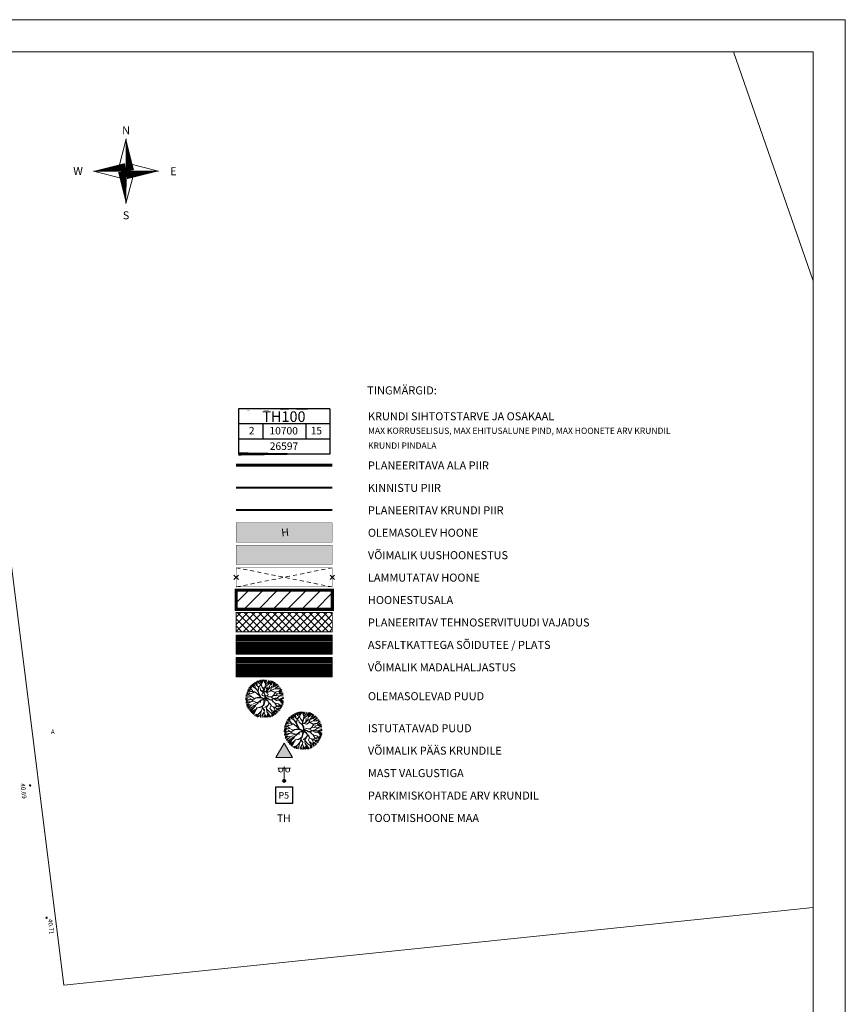
# Model space of a CAD drawing. Units: metres. Extents: x 552570 to 552950, y 6580143 to 6580452.
# Drawn here: x 552821 to 552950, y 6580286 to 6580440 of the extents above; entities that cross this region are included whole.
import ezdxf
from ezdxf.enums import TextEntityAlignment as Align

# ---------------------------------------------------------------- set-up
doc = ezdxf.new("R2010")
doc.units = ezdxf.units.M
doc.header["$LTSCALE"] = 0.5
for name, pattern in [('AAREKIVI', [0.2, 0.1, 0.1]), ('CENTER', [50.800000000000004, 31.75, -6.35, 6.35, -6.35]), ('DASHED', [19.049999999999997, 12.7, -6.35]), ('KATASTRIPIIR', [0.02, 0.01, 0.01]), ('KATUSEALL', [3.5, 1.25, -1, 1.25])]:
    doc.linetypes.add(name, pattern=pattern)
doc.layers.get('0').update_dxf_attribs({"lineweight": 0})
for name, color, linetype in [('00EHALA', 7, 'Continuous'), ('00LISAPIIR', 48, 'Continuous'), ('00R3', 253, 'Continuous'), ('00UUSHOONE', 1, 'Continuous'), ('UUSKIRI', 5, 'Continuous')]:
    doc.layers.add(name, color=color, linetype=linetype)
for name, color, linetype, lineweight in [('00HOONE', 1, 'Continuous', 0), ('00MURU', 63, 'Continuous', 0), ('00PIIR', 48, 'Continuous', 0), ('00PLANALA', 32, 'Continuous', 0), ('00R1', 252, 'Continuous', 0), ('00R2', 254, 'Continuous', 0), ('00UUSPIIR', 10, 'Continuous', 0), ('DP_haljastus', 81, 'Continuous', 9), ('HOONE', 7, 'Continuous', 0), ('HOONEDET', 7, 'Continuous', 0), ('korgus', 3, 'Continuous', 0), ('None', 7, 'Continuous', 5), ('POST', 7, 'Continuous', 0), ('PUU', 7, 'Continuous', 0), ('TEE', 7, 'Continuous', 0), ('vormistus', 7, 'Continuous', 0)]:
    doc.layers.add(name, color=color, linetype=linetype, lineweight=lineweight)
doc.layers.add('_DP_haljastus', color=7, linetype='Continuous', lineweight=9, true_color=0xc2ffad)
doc.styles.add('Arial (bold)', font='arialbd.ttf')
doc.styles.add('Arial Baltic', font='arial.ttf')
doc.styles.add('italicc', font='italicc.shx')
doc.styles.add('ROMAND', font='romand')
doc.styles.add('romans', font='romans.shx')

# ---------------------------------------------------------------- blocks, each defined once
blk = doc.blocks.new('reinord')
for points in [[(0.01233163494657674, 5.052190228603195), (-1.249690476041224, 0.1589752575810053), (0, 0)], [(-5.052190228603195, 0.01233163494680412), (-0.1589752575810053, -1.249690476041451), (0, 0)], [(-0.01233163494657674, -5.052190228603195), (1.249690476041224, -0.1589752575810053), (0, 0)], [(5.052190228603195, -0.01233163494680412), (0.1589752575810053, 1.249690476041451), (0, 0)]]:
    blk.add_lwpolyline(points, close=True)
for points in [[(0.01233163494634937, 5.052190228603195, 0, 1.25, 0), (0.6186114109427763, 0.08908385927998097, 0, 0, 0)], [(-5.052190228603195, 0.01233163494634937, 0, 1.25, 0), (-0.08908385927998097, 0.6186114109427763, 0, 0, 0)], [(-0.01233163494634937, -5.052190228603195, 0, 1.25, 0), (-0.6186114109427763, -0.08908385927998097, 0, 0, 0)], [(5.052190228603195, -0.01233163494634937, 0, 1.25, 0), (0.08908385927998097, -0.6186114109427763, 0, 0, 0)]]:
    blk.add_lwpolyline(points, format="xyseb")
at = {"style": 'ROMAND'}
for s, p in [('N', (-0.002690314433948515, 6.385794908965181)), ('W', (-7.484904635625071, 0.01654621655461597)), ('E', (7.371086183000898, -0.01733271758894261)), ('S', (-0.002690314433948515, -6.894765834580994))]:
    blk.add_text(s, height=1.25, dxfattribs=at).set_placement(p, align=Align.MIDDLE_CENTER)
blk = doc.blocks.new('LEHTP1')
at = {"color": 0, "linetype": 'Continuous'}
for p, q in [((0.4799999999999969, 0.9500000000000028), (-0.4799999999999969, 0.9500000000000028)), ((0, 0), (0, 0.9500000000000028)), ((0.759999999999998, 0), (0, 0))]:
    blk.add_line(p, q, dxfattribs=at)
for centre, radius, start, end in [((-1.159043897149495e-09, 3.040000000704437), 0.5539404293070371, 332.5798988982388, 207.4201001198836), ((-0.4749867724854871, 1.424986772487407), 0.4750132276980434, 90.00160104940193, 269.3952966062637), ((-0.3401035476007657, 2.345156728438894), 0.4651468350642171, 109.021735500605, 253.1415399157752), ((0.3401687613242368, 2.345155491845819), 0.4651267432251846, 286.850816263692, 70.98590916530911), ((0.4749867724854872, 1.424986772487407), 0.4750132276980431, 270.6047033937363, 89.99839895059807)]:
    blk.add_arc(centre, radius, start, end, dxfattribs=at)
blk = doc.blocks.new('MEPOST')
at = {"color": 0, "linetype": 'Continuous'}
for radius in [0.5, 0.45, 0.4, 0.35, 0.3, 0.2500000000000001, 0.2000000000000001, 0.1500000000000001, 0.1000000000000001, 0.05000000000000007]:
    blk.add_circle((0, 0), radius, dxfattribs=at)
blk = doc.blocks.new('VAPOS2')
at = {"color": 0, "linetype": 'Continuous'}
for p, q in [((0, 4), (-2, 4)), ((-1.6789250031552, 3.358106302952365), (-1.6789250031552, 4)), ((-0.453245292445672, 3.358106302952365), (-0.453245292445672, 4)), ((0, 0.5), (0, 4.5)), ((0, 4), (2, 4)), ((0.453245292445672, 3.358106302952365), (0.453245292445672, 4)), ((1.6789250031552, 3.358106302952365), (1.6789250031552, 4))]:
    blk.add_line(p, q, dxfattribs=at)
for centre in [(-1.066085147800322, 3.358106302952365), (1.066085147800322, 3.358106302952365)]:
    blk.add_arc(centre, 0.6128398553547196, 180, 0, dxfattribs=at)
blk = doc.blocks.new('puu1')
at = {"layer": '_DP_haljastus', "color": 118}
for p, q in [((537892.9298072864, 6586559.336713153), (537892.9891489957, 6586558.999972411)), ((537893.1646445493, 6586559.068263542), (537893.0227443972, 6586559.366875223)), ((537893.2262637903, 6586559.025690062), (537893.1078218033, 6586559.424142536)), ((537893.2455230503, 6586559.190153779), (537893.1979965537, 6586559.417907278)), ((537893.3215495023, 6586559.103245631), (537893.3253308968, 6586559.445772038)), ((537893.5211940589, 6586559.260846707), (537893.4086115847, 6586559.467486758)), ((537893.5341603915, 6586559.02073657), (537893.7780388737, 6586559.564707036)), ((537893.7035169329, 6586559.26930101), (537893.5438266691, 6586559.519011507)), ((537893.7635448466, 6586559.254662178), (537893.8626655388, 6586559.527175139)), ((537893.937936373, 6586559.17027674), (537893.9628409939, 6586559.529576937)), ((537894.015521973, 6586559.172473855), (537894.1218228897, 6586559.549512913)), ((537894.1711270668, 6586559.271992897), (537894.2072455592, 6586559.540530573)), ((537894.2451029884, 6586559.341423983), (537894.2905067435, 6586559.55257941)), ((537894.3266186912, 6586558.937608777), (537894.2451029884, 6586559.341423983)), ((537894.3310419049, 6586559.243128002), (537894.37681682, 6586559.520113029)), ((537894.3950097471, 6586559.247948021), (537894.4456049278, 6586559.460965154)), ((537894.4919223852, 6586559.215107842), (537894.5415519236, 6586559.42728024)), ((537894.6530303708, 6586559.067963621), (537894.6031016873, 6586559.395892637)), ((537894.7298220414, 6586559.003243006), (537894.697212967, 6586559.434863327)), ((537894.7298220414, 6586559.003243006), (537894.7812418299, 6586559.42167675)), ((537894.7945980054, 6586559.02304876), (537894.8780329698, 6586559.332978453)), ((537891.6848350882, 6586558.094207477), (537891.9950083414, 6586558.028030338)), ((537891.7104365276, 6586558.21888031), (537891.8619039821, 6586558.199671876)), ((537891.9349407282, 6586558.167901992), (537891.7522006395, 6586558.326424962)), ((537891.8301841172, 6586558.391819024), (537892.2634568975, 6586558.262866678)), ((537891.9886919087, 6586558.072875532), (537891.8551962591, 6586558.127531398)), ((537892.370945594, 6586558.262770963), (537891.8629678886, 6586558.479652319)), ((537892.2276188105, 6586557.718594789), (537891.9349407282, 6586558.167901992)), ((537891.9606762651, 6586558.589498518), (537892.202767764, 6586558.429671774)), ((537892.0080576175, 6586558.677599235), (537892.1580302155, 6586558.536944366)), ((537892.3962330417, 6586558.544496242), (537892.0732380206, 6586558.734618456)), ((537892.3586340699, 6586558.293635566), (537892.1500572605, 6586558.515275129)), ((537892.3984855834, 6586558.55871222), (537892.1817527281, 6586558.873629835)), ((537892.2619646047, 6586558.921247419), (537892.5136966349, 6586558.633484886)), ((537892.5025465955, 6586558.061961082), (537892.3328338182, 6586557.925743371)), ((537892.5025465955, 6586558.061961082), (537892.3586340699, 6586558.293635566)), ((537892.5136966349, 6586558.633484886), (537892.3587722306, 6586559.022979998)), ((537892.7258108853, 6586558.414012708), (537892.3984855834, 6586558.55871222)), ((537892.5134117125, 6586558.066514504), (537892.4156766615, 6586558.228428447)), ((537892.7341317879, 6586558.421291757), (537892.4258325356, 6586559.087148618)), ((537893.0847082402, 6586558.037328088), (537892.4768929658, 6586558.010130383)), ((537892.51712962, 6586559.093324975), (537892.7399082731, 6586558.91660353)), ((537893.1023889149, 6586558.067489549), (537892.5212253529, 6586558.04788676)), ((537892.893061507, 6586558.964422667), (537892.5301917648, 6586559.163746547)), ((537892.6791141274, 6586559.217981385), (537892.7880853753, 6586559.09341304)), ((537893.0795039465, 6586558.076859126), (537892.7258108853, 6586558.414012708)), ((537893.0030508885, 6586558.066307872), (537892.7414138209, 6586558.412967444)), ((537892.7880853753, 6586559.09341304), (537892.7479181269, 6586559.295216648)), ((537892.8941003765, 6586558.98002603), (537892.8243800787, 6586559.305992335)), ((537893.1949162703, 6586558.652945167), (537892.893061507, 6586558.964422667)), ((537893.767979145, 6586557.569690971), (537893.0847082402, 6586558.037328088)), ((537893.5437994001, 6586557.792375797), (537893.1023889149, 6586558.067489549)), ((537893.1524377447, 6586558.701503661), (537893.2189817573, 6586559.034014375)), ((537893.2138288516, 6586558.46621485), (537893.1949162703, 6586558.652945167)), ((537893.2018503557, 6586558.659011042), (537893.2262637903, 6586559.025690062)), ((537893.5985811616, 6586557.810909243), (537893.2138288516, 6586558.46621485)), ((537893.2238795457, 6586558.519090812), (537893.3729598962, 6586558.678894076)), ((537893.2427821809, 6586558.449908345), (537893.3719210266, 6586558.663290713)), ((537893.3719210266, 6586558.663290713), (537893.5341603915, 6586559.02073657)), ((537893.5531591722, 6586557.81525821), (537893.4305699953, 6586558.05334069)), ((537893.5351992612, 6586559.036339932), (537893.4582151647, 6586559.155126156)), ((537893.7160115482, 6586559.123489116), (537893.7035169329, 6586559.26930101)), ((537893.8358320638, 6586558.82420636), (537893.7160115482, 6586559.123489116)), ((537893.7594751514, 6586557.677359212), (537893.939903022, 6586558.209907371)), ((537893.8302798225, 6586558.878127586), (537894.0195695801, 6586559.171069465)), ((537893.8587170324, 6586558.814836783), (537894.0206084497, 6586559.186672827)), ((537894.0286410812, 6586558.503054958), (537893.8587170324, 6586558.814836783)), ((537893.8621128774, 6586557.610403687), (537893.971108893, 6586558.207816843)), ((537893.939903022, 6586558.209907371), (537894.0889833726, 6586558.369710635)), ((537893.971108893, 6586558.207816843), (537894.1687278416, 6586558.410081229)), ((537894.0889833726, 6586558.369710635), (537894.0286410812, 6586558.503054958)), ((537894.432820902, 6586558.455004003), (537894.1380885135, 6586558.9890935)), ((537894.1687278416, 6586558.410081229), (537894.2482892198, 6586558.565399113)), ((537894.2482892198, 6586558.565399113), (537894.3266186912, 6586558.937608777)), ((537894.4059077968, 6586558.518154922), (537894.5488596037, 6586558.815762769)), ((537894.4478680908, 6586558.453995969), (537894.5478577366, 6586558.800715169)), ((537894.5324657212, 6586557.99533168), (537894.4478680908, 6586558.453995969)), ((537894.5558822646, 6586558.807734952), (537894.4802027543, 6586559.173335297)), ((537894.5478577366, 6586558.800715169), (537894.7298220414, 6586559.003243006)), ((537894.5570113362, 6586558.016803959), (537894.7231431347, 6586558.435554885)), ((537894.5813404013, 6586557.808013583), (537894.9521749334, 6586558.189934542)), ((537894.8359396837, 6586558.059910657), (537895.0152032102, 6586558.101692138)), ((537894.9191527612, 6586558.622027088), (537895.0266864406, 6586559.075377574)), ((537894.9521749334, 6586558.189934542), (537894.9191527612, 6586558.622027088)), ((537894.9356738483, 6586558.636479584), (537895.4907319003, 6586559.021173854)), ((537894.9397768661, 6586558.896062194), (537894.9480301169, 6586559.291934389)), ((537894.9696978873, 6586558.219434639), (537895.2424088931, 6586558.516351635)), ((537895.0152032102, 6586558.101692138), (537895.2741737169, 6586558.299061215)), ((537895.0256140175, 6586559.105816371), (537895.0729463813, 6586559.283591527)), ((537895.0266864406, 6586559.075377574), (537895.1985635499, 6586559.239905274)), ((537895.1238407072, 6586558.956507245), (537895.2784818581, 6586559.243496685)), ((537895.1914197757, 6586558.879255558), (537895.4224516796, 6586559.098406308)), ((537895.2329010757, 6586558.560983003), (537895.5800534512, 6586558.898761034)), ((537895.2424088931, 6586558.516351635), (537895.3636041363, 6586558.607367349)), ((537895.2741737169, 6586558.299061215), (537895.8577355103, 6586558.651171993)), ((537895.366005435, 6586558.389341465), (537895.8006574227, 6586558.703091043)), ((537895.4362618709, 6586558.501939616), (537895.7278937877, 6586558.825241166)), ((537895.4556485965, 6586558.024776218), (537895.8338967412, 6586558.429137077)), ((537895.4740269324, 6586558.400311524), (537895.9020260255, 6586558.587213513)), ((537895.7824063909, 6586558.440422972), (537895.4969051615, 6586558.075561652)), ((537895.4998569137, 6586558.021814637), (537895.9554470484, 6586558.175451234)), ((537895.9537172568, 6586558.129854321), (537895.5227418822, 6586558.01244506)), ((537895.6382593502, 6586558.136577444), (537896.0002527151, 6586558.437904388)), ((537895.7740410769, 6586558.154785743), (537896.06928422, 6586558.396015588)), ((537895.9509071537, 6586558.558436759), (537895.7824063909, 6586558.440422972)), ((537896.1345295438, 6586558.217003505), (537895.9537172568, 6586558.129854321)), ((537895.9554470484, 6586558.175451234), (537896.1180525953, 6586558.303002509)), ((537896.0647472078, 6586557.78349893), (537896.2145680931, 6586558.134456264)), ((537891.9507416106, 6586557.229047708), (537891.4387491193, 6586557.118675225)), ((537891.9281210228, 6586556.81003583), (537891.4612582334, 6586556.702867199)), ((537891.8712615222, 6586556.760295659), (537891.4655968026, 6586556.650333358)), ((537891.8023870566, 6586557.334360468), (537891.4665759957, 6586557.371223827)), ((537891.9351291116, 6586556.859125405), (537891.4777073284, 6586556.898767806)), ((537891.9429551252, 6586557.699788515), (537891.4913556123, 6586557.508008266)), ((537891.4980509724, 6586557.475678112), (537891.8172729503, 6586557.38161979)), ((537891.5029762501, 6586557.277137459), (537891.9507416106, 6586557.229047708)), ((537891.5293333073, 6586557.671800544), (537891.7664995284, 6586557.710514452)), ((537891.5438583093, 6586557.825786671), (537891.8919808944, 6586557.758058708)), ((537891.9623655914, 6586557.77554689), (537891.557025612, 6586557.925472721)), ((537891.6151863504, 6586558.017937859), (537891.9649350457, 6586557.850011717)), ((537891.9062566893, 6586557.050513163), (537891.6649372545, 6586556.9961512)), ((537892.0612322558, 6586557.20077894), (537891.8023870566, 6586557.334360468)), ((537892.3916658779, 6586557.200846058), (537891.8785435552, 6586556.751971346)), ((537892.0532593008, 6586557.179109702), (537891.9062566893, 6586557.050513163)), ((537892.1932863847, 6586557.79142308), (537891.9353251448, 6586557.722503017)), ((537892.179935991, 6586557.80668432), (537891.9623655914, 6586557.77554689)), ((537892.40102565, 6586557.22372847), (537892.0612322558, 6586557.20077894)), ((537892.3328338182, 6586557.925743371), (537892.179935991, 6586557.80668432)), ((537892.4768929658, 6586558.010130383), (537892.1932863847, 6586557.79142308)), ((537892.2276188105, 6586557.718594789), (537892.4772773824, 6586557.564731408)), ((537892.4202347908, 6586557.629938528), (537892.2276188105, 6586557.718594789)), ((537892.7776036796, 6586556.877205311), (537892.3022368967, 6586556.877704921)), ((537892.8886956688, 6586557.290320799), (537892.3916658779, 6586557.200846058)), ((537892.741607231, 6586556.802990846), (537892.4119476757, 6586556.57212599)), ((537892.7595385885, 6586557.292442825), (537892.4202347908, 6586557.629938528)), ((537893.0637958309, 6586557.27206018), (537892.4528639478, 6586557.198052389)), ((537892.4772773824, 6586557.564731408), (537892.7116909124, 6586557.279975253)), ((537892.7755259405, 6586556.845998586), (537892.4816855742, 6586556.689362611)), ((537892.8883112522, 6586557.735719774), (537892.5961824431, 6586557.840185105)), ((537893.0066298248, 6586556.746927485), (537892.7457433555, 6586556.418293501)), ((537892.9465265142, 6586556.996423537), (537892.759130185, 6586556.832490942)), ((537892.9821567136, 6586557.085535571), (537892.7755259405, 6586556.845998586)), ((537893.0917020022, 6586557.338106856), (537892.8872723826, 6586557.720116411)), ((537893.1322676453, 6586557.35889874), (537892.8883112522, 6586557.735719774)), ((537893.1445791696, 6586557.328034136), (537892.8886956688, 6586557.290320799)), ((537892.9576155767, 6586557.049471275), (537893.0063819818, 6586556.747021849)), ((537893.0388331233, 6586557.250223032), (537892.9821567136, 6586557.085535571)), ((537893.1144921605, 6586557.285408559), (537892.9987985187, 6586557.100093669)), ((537892.9987985187, 6586557.100093669), (537893.0066298248, 6586556.746927485)), ((537893.1144921605, 6586557.285408559), (537893.4105074661, 6586557.054118806)), ((537893.4212881343, 6586557.109666779), (537893.1445791696, 6586557.328034136)), ((537893.7497753641, 6586556.973604648), (537893.4105074661, 6586557.054118806)), ((537893.7082126496, 6586557.044732486), (537893.4212881343, 6586557.109666779)), ((537893.6131452275, 6586557.794260617), (537893.5437994001, 6586557.792375797)), ((537893.7497753641, 6586556.973604648), (537893.574935518, 6586556.640028276)), ((537893.8087473868, 6586556.968258465), (537893.5899827068, 6586556.639020243)), ((537893.8371501699, 6586557.588566539), (537893.6131452275, 6586557.794260617)), ((537893.9247441795, 6586557.060266553), (537893.7082126496, 6586557.044732486)), ((537893.9147475528, 6586557.052746143), (537893.767979145, 6586557.569690971)), ((537893.8357521422, 6586556.638115051), (537893.8087473868, 6586556.968258465)), ((537893.9048934907, 6586556.976253584), (537893.8562313557, 6586556.598511775)), ((537893.9766123261, 6586557.075801639), (537893.8589962688, 6586557.563593599)), ((537893.9048934907, 6586556.976253584), (537894.1465535884, 6586556.579062657)), ((537893.9796992432, 6586557.063975208), (537894.0587442173, 6586557.336680047)), ((537894.0340299922, 6586556.949496957), (537894.7700713581, 6586557.065022584)), ((537894.0340299922, 6586556.949496957), (537894.194584018, 6586556.606074463)), ((537894.0587442173, 6586557.336680047), (537894.1374493304, 6586557.477220042)), ((537894.0727491931, 6586557.065476847), (537894.1616170474, 6586557.411964124)), ((537894.0802507844, 6586557.081194852), (537894.7133004742, 6586557.088332264)), ((537894.1374493304, 6586557.477220042), (537894.3899859455, 6586557.698136761)), ((537894.1662415812, 6586557.423273042), (537894.2166349381, 6586557.518148533)), ((537894.2166349381, 6586557.518148533), (537894.5485537087, 6586557.549258864)), ((537894.2867352174, 6586557.536124487), (537894.4295787493, 6586557.718601007)), ((537894.3654403306, 6586557.676664482), (537894.5324657212, 6586557.99533168)), ((537894.3899859455, 6586557.698136761), (537894.5813404013, 6586557.808013583)), ((537894.4551262313, 6586557.755120887), (537894.5409622802, 6586558.002764393)), ((537894.83836837, 6586557.168851892), (537894.7086984856, 6586557.084807002)), ((537894.7700713581, 6586557.065022584), (537894.9326769051, 6586557.192573859)), ((537895.0649904121, 6586556.893180392), (537894.7997740983, 6586556.588648508)), ((537894.8619442604, 6586557.189475865), (537894.9437664687, 6586557.261053184)), ((537894.9115298488, 6586556.658069062), (537895.0649904121, 6586556.893180392)), ((537894.9326769051, 6586557.192573859), (537895.152160187, 6586557.154360912)), ((537894.9437664687, 6586557.261053184), (537895.0791484779, 6586557.450507876)), ((537895.02646269, 6586557.247676763), (537895.1840569801, 6586557.182263935)), ((537895.0347835924, 6586557.254955812), (537895.1280350235, 6586557.478578811)), ((537895.0791484779, 6586557.450507876), (537895.2320181245, 6586557.902619173)), ((537895.1280350235, 6586557.478578811), (537895.245543321, 6586557.870367183)), ((537895.1508264611, 6586557.140823898), (537895.4023412073, 6586556.885695479)), ((537895.152160187, 6586557.154360912), (537895.6602795415, 6586557.312314978)), ((537895.4353833812, 6586556.914600471), (537895.1823947369, 6586557.15426836)), ((537895.1840569801, 6586557.182263935), (537895.6301125401, 6586557.330008868)), ((537895.2320181245, 6586557.902619173), (537895.4556485965, 6586558.024776218)), ((537895.245543321, 6586557.870367183), (537895.4998569137, 6586558.021814637)), ((537895.4023412073, 6586556.885695479), (537895.6641596985, 6586556.898829855)), ((537895.6301125401, 6586557.330008868), (537896.0732080594, 6586557.629457359)), ((537895.643592212, 6586557.284299341), (537896.061602513, 6586557.333203449)), ((537895.6602795415, 6586557.312314978), (537896.0690426352, 6586557.68459176)), ((537895.6641596985, 6586556.898829855), (537896.0033566114, 6586556.692062641)), ((537895.7052264004, 6586556.934754631), (537896.1234617145, 6586557.113896963)), ((537895.7097732963, 6586556.896218684), (537896.1144353196, 6586557.091829579)), ((537895.9888338409, 6586556.769324413), (537896.3243651364, 6586556.810561029)), ((537896.0408814581, 6586557.017704432), (537896.3327075078, 6586556.935477327)), ((537896.061602513, 6586557.333203449), (537896.4099340956, 6586557.263634946)), ((537896.0690426352, 6586557.68459176), (537896.2687310345, 6586558.016019413)), ((537896.0732080594, 6586557.629457359), (537896.3819786737, 6586557.539550127)), ((537896.1026013899, 6586557.410914941), (537896.3796023417, 6586557.501522062)), ((537896.1234617145, 6586557.113896963), (537896.387647696, 6586557.042408141)), ((537896.1290634592, 6586557.671005267), (537896.4169139817, 6586557.651780411)), ((537896.1604508065, 6586557.732554941), (537896.3613044025, 6586557.908259828)), ((537891.8951559961, 6586556.655400358), (537891.4682450383, 6586556.484791799)), ((537891.9376363109, 6586556.62437713), (537891.4973193192, 6586556.375561093)), ((537891.7858231626, 6586556.39901087), (537891.5198889676, 6586556.30842157)), ((537891.8324863138, 6586556.397728253), (537891.5483520299, 6586556.200308646)), ((537891.9643816337, 6586556.207982903), (537891.6086927541, 6586556.150817231)), ((537892.0411131437, 6586556.19020503), (537891.6180345743, 6586556.065177766)), ((537892.1035311896, 6586556.126860421), (537891.6679294513, 6586555.948649247)), ((537891.781337318, 6586555.747053471), (537891.9371653714, 6586555.897541603)), ((537892.0132611651, 6586556.597971553), (537891.7858231626, 6586556.39901087)), ((537892.0503950199, 6586555.982422686), (537891.7933199725, 6586555.700017482)), ((537892.2236112967, 6586556.046102314), (537891.8524308222, 6586555.620824719)), ((537891.9412707044, 6586555.498504775), (537892.4278191134, 6586555.895790516)), ((537892.0135229962, 6586556.583702332), (537891.9697555162, 6586556.387031203)), ((537892.4816855742, 6586556.689362611), (537892.0132611651, 6586556.597971553)), ((537892.295908974, 6586556.211367223), (537892.0411131437, 6586556.19020503)), ((537892.4077642584, 6586555.835591468), (537892.0643440131, 6586555.417552113)), ((537892.7632355179, 6586556.433454114), (537892.1358673128, 6586556.344784591)), ((537892.4126895362, 6586555.637050815), (537892.1696881431, 6586555.238672335)), ((537892.2878844461, 6586556.204347439), (537892.1781998264, 6586556.065882808)), ((537892.4578578817, 6586555.546832932), (537892.2855678226, 6586555.136511113)), ((537892.4119476757, 6586556.57212599), (537892.2878844461, 6586556.204347439)), ((537892.4760281527, 6586555.937439627), (537892.4578578817, 6586555.546832932)), ((537892.7457433555, 6586556.418293501), (537892.4760281527, 6586555.937439627)), ((537892.5084396875, 6586556.412291922), (537892.7813472413, 6586556.478474036)), ((537892.7276008406, 6586556.358934096), (537892.9038387642, 6586555.894575239)), ((537892.8050181937, 6586555.678920122), (537892.7305760299, 6586555.368720802)), ((537892.7752181725, 6586556.386418126), (537892.9128651592, 6586555.916642623)), ((537892.7766920705, 6586556.401878655), (537893.0047913454, 6586556.716454423)), ((537892.9128651592, 6586555.916642623), (537892.8050181937, 6586555.678920122)), ((537893.4466976121, 6586556.096042842), (537892.9157131438, 6586555.732407922)), ((537892.9354070401, 6586555.908019701), (537893.0178337282, 6586555.30324373)), ((537893.3175661139, 6586555.652141135), (537893.1096905711, 6586555.527811818)), ((537893.3326133029, 6586555.651133101), (537893.2522092784, 6586555.364894353)), ((537893.3224378345, 6586555.958999172), (537893.3175661139, 6586555.652141135)), ((537893.5950899068, 6586556.255031015), (537893.3224378345, 6586555.958999172)), ((537893.574935518, 6586556.640028276), (537893.554495236, 6586556.219519168)), ((537893.5899827068, 6586556.639020243), (537893.5950899068, 6586556.255031015)), ((537893.6585702129, 6586555.706204003), (537893.6107363313, 6586555.448457316)), ((537893.6190467523, 6586556.260983469), (537893.9291985494, 6586555.511143106)), ((537893.8175710755, 6586556.017851417), (537893.6585702129, 6586555.706204003)), ((537893.7728900015, 6586555.460266477), (537893.6696392733, 6586555.298254204)), ((537893.6870739543, 6586555.673620509), (537893.7483443866, 6586555.438794198)), ((537893.848078551, 6586556.015363126), (537893.6985761144, 6586555.726196024)), ((537893.6985761144, 6586555.726196024), (537893.7728900015, 6586555.460266477)), ((537893.8122083943, 6586556.631690373), (537893.9570945918, 6586556.38414971)), ((537893.9338063252, 6586556.147875303), (537893.8175710755, 6586556.017851417)), ((537893.9598343015, 6586556.08478368), (537893.848078551, 6586556.015363126)), ((537893.8562313557, 6586556.598511775), (537893.9876610007, 6586556.382546571)), ((537893.9172852382, 6586556.133422808), (537894.1558154629, 6586555.910282777)), ((537893.9570945918, 6586556.38414971), (537893.9267836643, 6586556.155903121)), ((537893.9291985494, 6586555.511143106), (537893.9302393479, 6586555.066078323)), ((537893.9590489843, 6586556.299998736), (537893.9338063252, 6586556.147875303)), ((537894.1843192043, 6586555.877699284), (537893.9568780421, 6586556.153887053)), ((537893.9876610007, 6586556.382546571), (537893.9590489843, 6586556.299998736)), ((537894.1558154629, 6586555.910282777), (537894.3217696432, 6586555.638658662)), ((537894.169036536, 6586556.569554582), (537894.3957008445, 6586556.408557437)), ((537894.194584018, 6586556.606074463), (537894.3981766095, 6586556.439065567)), ((537894.3157488493, 6586555.66173408), (537894.5548678433, 6586555.454113876)), ((537894.3217696432, 6586555.638658662), (537894.3302462003, 6586555.185093837)), ((537894.3870875472, 6586556.386017828), (537894.4775587651, 6586556.249259179)), ((537894.3957008445, 6586556.408557437), (537894.5438681261, 6586556.437307386)), ((537894.837273823, 6586555.542776302), (537894.398017921, 6586554.827580606)), ((537894.3981766095, 6586556.439065567), (537894.5623929471, 6586556.481855083)), ((537894.42456727, 6586554.879148087), (537894.8433439584, 6586555.63394706)), ((537894.432701145, 6586556.383406657), (537894.4786195655, 6586556.265191932)), ((537894.4775587651, 6586556.249259179), (537894.7181516571, 6586556.057099503)), ((537894.4786195655, 6586556.265191932), (537894.7137214995, 6586556.110742346)), ((537894.5438681261, 6586556.437307386), (537894.9320090624, 6586556.618465786)), ((537894.5548678433, 6586555.454113876), (537894.7782426041, 6586555.11685055)), ((537894.5623929471, 6586556.481855083), (537894.862438619, 6586556.615124504)), ((537894.7137214995, 6586556.110742346), (537895.0501787027, 6586556.203341161)), ((537894.7197422935, 6586556.087666928), (537894.8250356872, 6586555.81966202)), ((537894.8250356872, 6586555.81966202), (537895.0195429504, 6586555.629700587)), ((537894.847105537, 6586555.810626169), (537894.8452983509, 6586555.549796087)), ((537894.8452983509, 6586555.549796087), (537895.0347373458, 6586555.283711498)), ((537894.9035053209, 6586556.651049279), (537895.1958312877, 6586556.661695363)), ((537894.9320090624, 6586556.618465786), (537895.2088747425, 6586556.630592128)), ((537895.0195429504, 6586555.629700587), (537895.2752913063, 6586555.551664205)), ((537895.0501787027, 6586556.203341161), (537895.317801438, 6586555.963137463)), ((537895.2088747425, 6586556.630592128), (537895.5488569726, 6586556.208609858)), ((537895.2108784766, 6586556.660687329), (537895.5796892728, 6586556.551515551)), ((537895.2163678127, 6586555.467984324), (537895.4225842163, 6586555.05687898)), ((537895.2447448992, 6586556.014264882), (537895.3002784841, 6586555.933637366)), ((537895.2752913063, 6586555.551664205), (537895.3901998642, 6586555.321246506)), ((537895.2833158342, 6586555.55868399), (537895.7456623827, 6586555.358781515)), ((537895.3002784841, 6586555.933637366), (537895.3820281299, 6586555.659207779)), ((537895.317801438, 6586555.963137463), (537895.4045700107, 6586555.650584856)), ((537895.317801438, 6586555.963137463), (537895.5554380707, 6586555.84008116)), ((537895.4045700107, 6586555.650584856), (537895.6955692859, 6586555.300789355)), ((537895.4727418673, 6586555.658165691), (537895.7999148997, 6586555.438102872)), ((537895.5333418802, 6586555.762316492), (537895.9172444107, 6586555.574833964)), ((537895.5488569726, 6586556.208609858), (537895.8231101476, 6586555.714123636)), ((537895.5554380707, 6586555.84008116), (537896.0935334727, 6586555.849822053)), ((537895.5796892728, 6586556.551515551), (537895.8182194975, 6586556.32837552)), ((537895.5921439583, 6586556.504892491), (537895.8292002849, 6586556.266291931)), ((537895.8101949694, 6586556.321355737), (537896.2103574917, 6586555.995365764)), ((537895.8182194975, 6586556.32837552), (537896.3234399339, 6586556.425227904)), ((537895.8231101476, 6586555.714123636), (537895.9872182102, 6586555.641781824)), ((537896.1602643948, 6586555.937373605), (537895.8352210788, 6586556.243216514)), ((537895.8571167621, 6586556.417157968), (537896.2966940277, 6586556.532366892)), ((537895.8857679429, 6586555.784240188), (537896.0623341509, 6586555.718803296)), ((537895.9833470782, 6586556.292346158), (537896.2277357518, 6586556.166916655)), ((537895.993003501, 6586556.300793508), (537896.2267860011, 6586556.302455059)), ((537896.0033566114, 6586556.692062641), (537896.342770074, 6586556.715558082)), ((537896.0157334403, 6586556.641145159), (537896.284271117, 6586556.605025602)), ((537892.7305760299, 6586555.368720802), (537892.3699369681, 6586555.139931308)), ((537892.6584972737, 6586555.260579607), (537892.4347037141, 6586555.013668586)), ((537892.6881741729, 6586555.072378873), (537892.5779007839, 6586554.918394417)), ((537892.9182278404, 6586555.302803668), (537892.6396717124, 6586555.04495414)), ((537892.9659040389, 6586555.275508528), (537892.7663486028, 6586554.846951555)), ((537893.0178337282, 6586555.30324373), (537892.8526544551, 6586554.785294229)), ((537893.0398767133, 6586555.171462215), (537892.9612620145, 6586554.797564628)), ((537893.2634948887, 6586555.187207211), (537892.9962833043, 6586554.752555693)), ((537893.0637910803, 6586554.724916621), (537893.1455607279, 6586554.91148457)), ((537893.3349655799, 6586555.124477087), (537893.215671412, 6586554.699651932)), ((537893.6107363313, 6586555.448457316), (537893.2634948887, 6586555.187207211)), ((537893.6364480525, 6586555.050697332), (537893.3773966306, 6586554.670666127)), ((537893.681103049, 6586555.03862265), (537893.4817910099, 6586554.627324753)), ((537893.7343379962, 6586554.994737448), (537893.5527459111, 6586554.57746678)), ((537893.6696392733, 6586555.298254204), (537893.7343379962, 6586554.994737448)), ((537893.6931830213, 6586555.304678882), (537894.0877767788, 6586554.541179718)), ((537893.7195158205, 6586555.125983707), (537894.0423388527, 6586554.559782941)), ((537893.7695524117, 6586554.879055793), (537893.9126616032, 6586554.598547923)), ((537893.9924853414, 6586554.990549322), (537894.2005121256, 6586554.579323066)), ((537894.1569770479, 6586554.880457457), (537894.27534543, 6586554.610694247)), ((537894.398017921, 6586554.827580606), (537894.3200896616, 6586554.571849987)), ((537894.3302462003, 6586555.185093837), (537894.6192417415, 6586554.805203135)), ((537894.4822442225, 6586554.87691819), (537894.4666476153, 6586554.643379026)), ((537894.500348029, 6586554.87570908), (537894.5682755067, 6586554.681143711)), ((537894.5718135042, 6586555.006411042), (537894.7873379214, 6586554.72106673)), ((537894.6192417415, 6586554.805203135), (537894.6335918861, 6586554.673543949)), ((537894.6829928062, 6586555.187195836), (537894.82620701, 6586554.772115208)), ((537894.966023063, 6586555.231938874), (537894.9010403143, 6586554.803486388)), ((537895.0417600067, 6586555.275683681), (537895.1213976435, 6586554.856027563)), ((537895.0747821787, 6586554.843591134), (537895.0511501578, 6586555.183032664)), ((537895.1150883306, 6586555.312905957), (537895.2253577383, 6586554.935485526)), ((537895.3901998642, 6586555.321246506), (537895.564699945, 6586555.171301279))]:
    blk.add_line(p, q, dxfattribs=at)

msp = doc.modelspace()

# ---------------------------------------------------------------- hatches: boundary and pattern name
at = {"layer": '00EHALA'}
h = msp.add_hatch(dxfattribs=at)
h.set_pattern_fill('ANSI31', color=2, scale=0.5, style=0)
h.set_pattern_definition([(45, (0, 0), (-1.122532015133644, 1.122532015133644), [])])
h.paths.add_polyline_path([(552855.000000006, 6580347.999999997), (552870.000000006, 6580347.999999996), (552870.000000006, 6580350.999999997), (552855.000000006, 6580350.999999997)])
h = msp.add_hatch(dxfattribs=at)
h.set_pattern_fill('ANSI37', color=3, scale=0.25, angle=90, style=0)
h.set_pattern_definition([(135, (0, 0), (-0.5612660075668221, -0.561266007566822), []), (225, (0, 0), (0.561266007566822, -0.5612660075668221), [])])
h.paths.add_polyline_path([(552855.0000000058, 6580344.499999997), (552870.0000000058, 6580344.499999996), (552870.0000000058, 6580347.499999997), (552855.0000000058, 6580347.499999997)])
at = {"layer": '00MURU'}
h = msp.add_hatch(dxfattribs=at)
h.set_pattern_fill('ANSI31', color=256, scale=0.05, angle=135, style=0)
h.set_pattern_definition([(180, (0, 0), (-2.775557561562891e-17, -0.15875), [])])
h.paths.add_polyline_path([(552855.000000006, 6580337.499999997), (552870.000000006, 6580337.499999996), (552870.000000006, 6580340.499999997), (552855.000000006, 6580340.499999997)])
at = {"layer": '00R1'}
msp.add_hatch(color=256, dxfattribs=at).paths.add_polyline_path([(552855.000000006, 6580358.499999997), (552870.000000006, 6580358.499999996), (552870.000000006, 6580361.499999997), (552855.000000006, 6580361.499999997)])
at = {"layer": '00R2'}
h = msp.add_hatch(dxfattribs=at)
h.set_pattern_fill('ANSI31', color=256, scale=0.05, angle=135, style=0)
h.set_pattern_definition([(180, (0, -3.5), (-2.775557561562891e-17, -0.15875), [])])
h.paths.add_polyline_path([(552855.000000006, 6580340.999999997), (552870.000000006, 6580340.999999996), (552870.000000006, 6580343.999999997), (552855.000000006, 6580343.999999997)])
at = {"layer": '00R3'}
msp.add_hatch(color=256, dxfattribs=at).paths.add_polyline_path([(552855.000000006, 6580354.999999997), (552870.000000006, 6580354.999999996), (552870.000000006, 6580357.999999997), (552855.000000006, 6580357.999999997)])
at = {"layer": 'None', "linetype": 'Continuous', "lineweight": 0}
msp.add_hatch(color=7, dxfattribs=at).paths.add_polyline_path([(552861.2009619004, 6580324.874999999), (552863.7990381117, 6580324.874999999), (552862.500000006, 6580327.124999999)])

# ---------------------------------------------------------------- linework, layer by layer
at = {"layer": '00EHALA', "color": 2, "linetype": 'DASHED', "ltscale": 0.4, "const_width": 0.5}
msp.add_lwpolyline([(552855.000000006, 6580347.999999997), (552870.000000006, 6580347.999999996), (552870.000000006, 6580350.999999997), (552855.000000006, 6580350.999999997)], close=True, dxfattribs=at)
at = {"layer": '00EHALA', "color": 3, "linetype": 'DASHED', "ltscale": 0.25, "const_width": 0.15}
msp.add_lwpolyline([(552855.0000000058, 6580344.499999997), (552870.0000000058, 6580344.499999996), (552870.0000000058, 6580347.499999997), (552855.0000000058, 6580347.499999997)], close=True, dxfattribs=at)
at = {"layer": '00HOONE', "const_width": 0.05, "flags": 128}
msp.add_lwpolyline([(552855.3906250058, 6580379.265624997), (552869.6093750063, 6580379.265624999), (552869.6093750063, 6580372.234374997), (552855.3906250063, 6580372.234374995), (552855.3906250054, 6580379.265624995)], dxfattribs=at)
for points in [[(552855.000000006, 6580358.499999997), (552870.000000006, 6580358.499999996), (552870.000000006, 6580361.499999997), (552855.000000006, 6580361.499999997)], [(552855.000000006, 6580354.999999997), (552870.000000006, 6580354.999999996), (552870.000000006, 6580357.999999997), (552855.000000006, 6580357.999999997)], [(552855.000000006, 6580351.499999997), (552870.000000006, 6580351.499999996), (552870.000000006, 6580354.499999997), (552855.000000006, 6580354.499999997)]]:
    msp.add_lwpolyline(points, close=True, dxfattribs=at)
at = {"layer": '00LISAPIIR', "linetype": 'KATASTRIPIIR', "lineweight": 0, "flags": 128}
for points in [[(552817.6223490913, 6580434.999999998), (552819.899, 6580421.164000001), (552811.739, 6580420.214000001), (552828.129, 6580289.354), (552944.9999999999, 6580301.498468813)], [(552945, 6580399.247484909), (552932.5426056867, 6580434.999999998)]]:
    msp.add_lwpolyline(points, dxfattribs=at)
at = {"layer": '00PIIR', "linetype": 'KATASTRIPIIR', "const_width": 0.3, "flags": 128}
msp.add_lwpolyline([(552855.000000006, 6580366.999999997), (552870.000000006, 6580366.999999997)], dxfattribs=at)
at = {"layer": '00PLANALA', "linetype": 'CENTER', "ltscale": 0.25, "const_width": 0.5, "flags": 128}
msp.add_lwpolyline([(552855.000000006, 6580370.499999997), (552870.000000006, 6580370.499999997)], dxfattribs=at)
at = {"layer": '00R1', "color": 2, "linetype": 'Continuous'}
for points in [[(552569.9999999999, 6580439.999999999), (552949.9999999999, 6580439.999999998), (552949.9999999999, 6580142.999999998), (552569.9999999999, 6580142.999999999)], [(552579.9999999999, 6580434.999999999), (552944.9999999999, 6580434.999999998), (552944.9999999999, 6580147.999999998), (552579.9999999999, 6580147.999999999)]]:
    msp.add_lwpolyline(points, close=True, dxfattribs=at)
at = {"layer": '00UUSHOONE'}
for p, q in [((552854.6464466138, 6580353.353553388), (552855.353553395, 6580352.646446607)), ((552854.6464466148, 6580352.646446606), (552855.353553396, 6580353.353553387)), ((552869.6464466138, 6580353.353553387), (552870.353553395, 6580352.646446606)), ((552869.6464466148, 6580352.646446605), (552870.353553396, 6580353.353553386))]:
    msp.add_line(p, q, dxfattribs=at)
at = {"layer": '00UUSPIIR', "color": 10, "const_width": 0.3, "flags": 128}
msp.add_lwpolyline([(552855.000000006, 6580363.499999997), (552870.000000006, 6580363.499999997)], dxfattribs=at)
at = {"layer": 'HOONEDET', "linetype": 'KATUSEALL'}
for p, q in [((552870.000000006, 6580354.499999997), (552855.000000006, 6580351.499999997)), ((552855.000000006, 6580354.499999997), (552870.000000006, 6580351.499999996))]:
    msp.add_line(p, q, dxfattribs=at)
at = {"layer": 'korgus', "color": 8, "linetype": 'Continuous'}
for centre in [(552822.8682363685, 6580320.529327583), (552825.4376966051, 6580299.890327804)]:
    msp.add_circle(centre, 0.1, dxfattribs=at)
at = {"layer": 'None', "flags": 128}
msp.add_lwpolyline([(552861.2009619004, 6580324.874999999), (552863.7990381117, 6580324.874999999), (552862.500000006, 6580327.124999999)], close=True, dxfattribs=at)
at = {"layer": 'TEE', "linetype": 'AAREKIVI'}
for points in [[(552855.000000006, 6580340.999999997), (552870.000000006, 6580340.999999996), (552870.000000006, 6580343.999999997), (552855.000000006, 6580343.999999997)], [(552855.000000006, 6580337.499999997), (552870.000000006, 6580337.499999996), (552870.000000006, 6580340.499999997), (552855.000000006, 6580340.499999997)]]:
    msp.add_lwpolyline(points, close=True, dxfattribs=at)
at = {"layer": 'UUSKIRI', "color": 1, "linetype": 'Continuous'}
for p, q in [((552869.6093750064, 6580379.265624999), (552855.3906250058, 6580379.265624997)), ((552855.3906250058, 6580379.265624997), (552855.3906250063, 6580372.234374997)), ((552869.6093750063, 6580379.265624997), (552869.6093750063, 6580372.234374997)), ((552869.6093750064, 6580376.921874997), (552855.3906250059, 6580376.921874997)), ((552859.1406250063, 6580376.921874997), (552859.1406250063, 6580374.578124997)), ((552865.8593750063, 6580376.921874997), (552865.8593750063, 6580374.578124997)), ((552869.6093750064, 6580374.578124999), (552855.3906250062, 6580374.578124997)), ((552869.6093750064, 6580372.234374998), (552855.3906250063, 6580372.234374997))]:
    msp.add_line(p, q, dxfattribs=at)
at = {"layer": 'UUSKIRI', "color": 1, "ltscale": 0.5}
msp.add_lwpolyline([(552861.187500006, 6580320.312499996), (552863.812500006, 6580320.312499996), (552863.812500006, 6580317.687499996), (552861.187500006, 6580317.687499996)], close=True, dxfattribs=at)

# ---------------------------------------------------------------- block references
at = {"layer": 'DP_haljastus', "xscale": -1.193832674897596, "yscale": 1.193832675135793, "zscale": 1.193832675053434, "rotation": 82.19137716224702}
for p in [(8430439.999476774, 6148197.441888271), (8430445.999476774, 6148192.466888272)]:
    msp.add_blockref('puu1', p, dxfattribs=at)
at = {"layer": 'POST', "xscale": 0.5, "yscale": 0.5, "zscale": 0.5}
for name in ['VAPOS2', 'MEPOST']:
    msp.add_blockref(name, (552862.500000006, 6580321.250000012), dxfattribs=at)
at = {"layer": 'PUU', "linetype": 'Continuous', "xscale": 0.5, "yscale": 0.5, "zscale": 0.5}
msp.add_blockref('LEHTP1', (552859.5025000058, 6580334.024999998), dxfattribs=at)
at = {"layer": 'vormistus'}
msp.add_blockref('reinord', (552837.8312325636, 6580416.372951069), dxfattribs=at)

# ---------------------------------------------------------------- texts
at = {"layer": 'HOONE', "style": 'romans'}
msp.add_text('H', height=1.2, rotation=5.581048551879268, dxfattribs=at).set_placement((552862.6357111519, 6580360.023632482), align=Align.MIDDLE_CENTER)
at = {"layer": 'korgus', "color": 8, "style": 'italicc'}
for s, rotation, p in [(' 40.69', 276.3965504889205, (552822.0413182224, 6580321.097527833)), (' 40.71', 275.6932853055537, (552826.350220248, 6580299.933000001))]:
    msp.add_text(s, height=0.7, rotation=rotation, dxfattribs=at).set_placement(p, align=Align.TOP_LEFT)
at = {"layer": 'TEE', "color": 8, "linetype": 'Continuous', "style": 'romans'}
msp.add_text('A', height=0.7, dxfattribs=at).set_placement((552826.117026772, 6580328.574582439))
at = {"layer": 'UUSKIRI', "color": 7, "linetype": 'Continuous'}
for s, height, style, p in [('TINGMÄRGID:', 1.263201678240741, 'Arial (bold)', (552875.4336548438, 6580381.537876205)), ('KRUNDI SIHTOTSTARVE JA OSAKAAL', 1.25, 'Arial Baltic', (552875.5682556216, 6580377.496306594)), ('MAX KORRUSELISUS, MAX EHITUSALUNE PIND, MAX HOONETE ARV KRUNDIL', 0.9749999999999999, 'Arial Baltic', (552875.5682556223, 6580375.379692382)), ('KRUNDI PINDALA', 0.9749999999999999, 'Arial Baltic', (552875.5682556219, 6580373.06109781)), ('PLANEERITAVA ALA PIIR', 1.25, 'Arial Baltic', (552875.556139995, 6580369.830556844)), ('KINNISTU PIIR', 1.25, 'Arial Baltic', (552875.556139995, 6580366.330556844)), ('PLANEERITAV KRUNDI PIIR', 1.25, 'Arial Baltic', (552875.556139995, 6580362.830556844)), ('OLEMASOLEV HOONE', 1.25, 'Arial Baltic', (552875.556139995, 6580359.330556844)), ('VÕIMALIK UUSHOONESTUS', 1.25, 'Arial Baltic', (552875.556139995, 6580355.830556844)), ('LAMMUTATAV HOONE', 1.25, 'Arial Baltic', (552875.556139995, 6580352.330556844)), ('HOONESTUSALA', 1.25, 'Arial Baltic', (552875.556139995, 6580348.830556844)), ('PLANEERITAV TEHNOSERVITUUDI VAJADUS', 1.25, 'Arial Baltic', (552875.5561399948, 6580345.330556844)), ('ASFALTKATTEGA SÕIDUTEE / PLATS', 1.25, 'Arial Baltic', (552875.556139995, 6580341.830556844)), ('VÕIMALIK MADALHALJASTUS', 1.25, 'Arial Baltic', (552875.556139995, 6580338.330556844)), ('OLEMASOLEVAD PUUD', 1.25, 'Arial Baltic', (552875.556139995, 6580333.830556844)), ('ISTUTATAVAD PUUD', 1.25, 'Arial Baltic', (552875.556139995, 6580328.830556844)), ('VÕIMALIK PÄÄS KRUNDILE', 1.25, 'Arial Baltic', (552875.5561399951, 6580325.330556846)), ('MAST VALGUSTIGA', 1.25, 'Arial Baltic', (552875.556139995, 6580321.830556859)), ('PARKIMISKOHTADE ARV KRUNDIL', 1.25, 'Arial Baltic', (552875.556139995, 6580318.330556859)), ('TOOTMISHOONE MAA', 1.25, 'Arial Baltic', (552875.556139994, 6580314.830556843))]:
    msp.add_text(s, height=height, dxfattribs=dict(at, style=style)).set_placement(p)
at = {"layer": 'UUSKIRI', "color": 1, "linetype": 'Continuous'}
for s, height, style, p in [('TH100', 1.65, 'Arial (bold)', (552859.0898676115, 6580377.244849658)), ('2', 1.171875, 'Arial Baltic', (552856.9811476695, 6580375.293231974)), ('10700', 1.171875, 'Arial Baltic', (552860.1947489013, 6580375.293231974)), ('15', 1.171875, 'Arial Baltic', (552866.623285246, 6580375.293231974)), ('26597', 1.171875, 'Arial Baltic', (552860.2436020579, 6580372.879784395)), ('TH', 1.171875, 'Arial Baltic', (552861.36926427, 6580314.826241602))]:
    msp.add_text(s, height=height, dxfattribs=dict(at, style=style)).set_placement(p)
at = {"layer": 'UUSKIRI', "color": 1, "ltscale": 0.5, "style": 'Arial (bold)'}
msp.add_text('P5', height=1.0125, dxfattribs=at).set_placement((552861.6147928707, 6580318.480940943))

doc.saveas('drawing.dxf')
